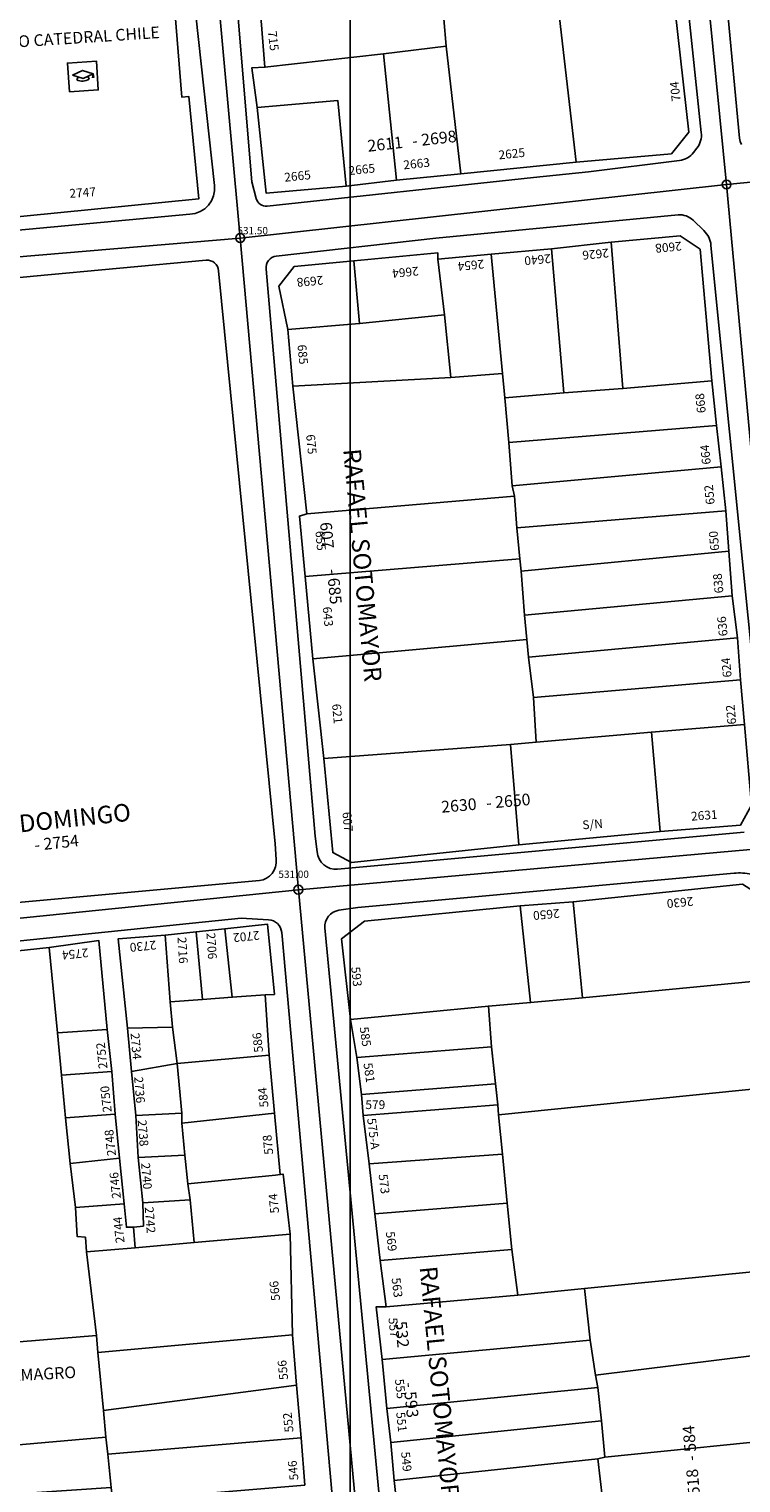
# Model space of a CAD drawing. Extents: x 342700 to 350155, y 6294400 to 6302418.
# Drawn here: x 344445 to 344567, y 6298828 to 6299076 of the extents above; entities that cross this region are included whole.
import ezdxf

# ---------------------------------------------------------------- set-up
doc = ezdxf.new("R2010")
doc.units = 0
doc.header["$MEASUREMENT"] = 0
doc.layers.get('0').update_dxf_attribs({"linetype": 'CONTINUOUS'})
for name, color, linetype in [('1010', 7, 'CONTINUOUS'), ('1400', 7, 'CONTINUOUS'), ('1500', 7, 'CONTINUOUS'), ('2000', 7, 'CONTINUOUS'), ('2510', 7, 'CONTINUOUS'), ('LIMITE_PREDIAL', 7, 'CONTINUOUS'), ('STGO-NU', 4, 'CONTINUOUS')]:
    doc.layers.add(name, color=color, linetype=linetype)

msp = doc.modelspace()

# ---------------------------------------------------------------- linework, layer by layer
at = {"color": 10}
for points in [[(344543.94, 6299255.91), (344564.37, 6299049.89)], [(344461.94, 6299251.87), (344481.23, 6299040.74)], [(344564.37, 6299049.89), (344646.81, 6299057.87)], [(344481.23, 6299040.74), (344564.37, 6299049.89)], [(344564.37, 6299049.89), (344574.86, 6298936.82)], [(344399.48, 6299033.85), (344481.23, 6299040.74)], [(344481.23, 6299040.74), (344491.16, 6298929.37)], [(344491.16, 6298929.37), (344574.86, 6298936.82)], [(344410.54, 6298921.17), (344491.16, 6298929.37)], [(344491.16, 6298929.37), (344503, 6298802.59)]]:
    msp.add_lwpolyline(points, dxfattribs=at)
at = {"color": 4}
for points in [[(344452.02, 6299065.72), (344451.69, 6299070.65), (344456.63, 6299070.98), (344456.96, 6299066.04), (344452.02, 6299065.72)], [(344452.54, 6299068.59), (344454.28, 6299069.38), (344456.05, 6299068.81), (344454.37, 6299068.01), (344452.54, 6299068.58)], [(344453.54, 6299068.27), (344453.27, 6299067.76)], [(344455.18, 6299068.39), (344455.39, 6299067.9)], [(344456.05, 6299068.81), (344455.96, 6299068.14)], [(344456.05, 6299068.81), (344455.99, 6299068.14)], [(344456.05, 6299068.81), (344456.01, 6299068.14)], [(344456.05, 6299068.81), (344456.07, 6299068.14)], [(344456.05, 6299068.81), (344456.09, 6299068.14)], [(344456.05, 6299068.81), (344456.12, 6299068.15)], [(344456.05, 6299068.81), (344456.17, 6299068.15)]]:
    msp.add_lwpolyline(points, dxfattribs=at)
msp.add_arc((344454.2, 6299069.9), 2.33, 246.477, 300.697, dxfattribs=at)
at = {"layer": '1400', "color": 2}
for points in [[(344426.43, 6299079.03), (344427.53, 6299075.33), (344427.83, 6299071.13), (344418.83, 6299070.23), (344411.13, 6299069.33), (344403.13, 6299068.73), (344404.03, 6299058.43), (344405.33, 6299043.13), (344413.23, 6299043.73), (344421.43, 6299044.53), (344430.13, 6299045.13), (344438.43, 6299045.83), (344438.43, 6299043.93), (344474.13, 6299047.43), (344472.43, 6299064.93), (344471.23, 6299064.83), (344468.83, 6299094.43)], [(344484.63, 6299080.03), (344485.43, 6299069.93), (344483.23, 6299069.83), (344484.13, 6299063.03), (344485.63, 6299048.43), (344499.33, 6299049.63), (344507.93, 6299050.63), (344518.93, 6299051.73), (344538.63, 6299053.73), (344554.93, 6299055.13), (344557.93, 6299058.83), (344554.63, 6299088.23)], [(344567.43, 6298957.61), (344566.73, 6298965.21), (344566.23, 6298972.41), (344565.33, 6298979.61), (344564.73, 6298987.21), (344564.23, 6298994.11), (344563.43, 6299001.61), (344562.63, 6299008.71), (344561.83, 6299016.31), (344559.83, 6299038.81), (344556.43, 6299041.11), (344544.63, 6299040.01), (344534.43, 6299038.91), (344524.13, 6299038.01), (344515.03, 6299037.11), (344515.03, 6299038.19)], [(344515.03, 6299038.19), (344500.67, 6299036.83), (344490.44, 6299035.87), (344487.83, 6299032.51), (344489.33, 6299025.11), (344490.23, 6299015.41), (344492.63, 6298993.61), (344491.33, 6298993.21), (344492.33, 6298982.91), (344493.63, 6298968.81), (344495.53, 6298951.81), (344497.03, 6298935.71), (344500.23, 6298934.01), (344528.83, 6298937.01), (344553.03, 6298939.31), (344566.73, 6298940.41), (344568.63, 6298943.81)], [(344567.06, 6298930.29), (344538.16, 6298927.29), (344529.06, 6298926.59), (344502.46, 6298923.99), (344498.56, 6298920.99), (344500.06, 6298907.19), (344501.16, 6298900.69), (344501.96, 6298894.39), (344502.26, 6298890.79), (344503.26, 6298882.49), (344504.26, 6298873.99), (344505.16, 6298865.99), (344506.16, 6298858.09), (344504.46, 6298858.09), (344505.46, 6298849.09), (344506.26, 6298840.69), (344506.96, 6298834.89), (344507.56, 6298828.39), (344508.26, 6298821.79)], [(344492.26, 6298827.58), (344491.66, 6298835.68), (344490.86, 6298844.68), (344490.16, 6298853.28), (344489.76, 6298870.48), (344488.56, 6298880.78), (344488.06, 6298880.68), (344487.06, 6298891.18), (344486.16, 6298901.08), (344485.46, 6298911.38), (344487.06, 6298911.48), (344485.86, 6298923.48), (344478.56, 6298922.68), (344473.66, 6298922.18), (344468.36, 6298921.58), (344460.36, 6298920.98), (344461.96, 6298905.68), (344462.66, 6298898.28), (344463.36, 6298890.78), (344463.76, 6298883.58), (344464.56, 6298875.88), (344464.66, 6298871.88), (344462.96, 6298871.68), (344461.76, 6298871.68), (344461.36, 6298875.68), (344460.56, 6298883.48), (344459.86, 6298890.98), (344459.26, 6298898.28), (344458.46, 6298905.48), (344457.06, 6298920.68), (344448.56, 6298919.48), (344415.66, 6298915.98)]]:
    msp.add_lwpolyline(points, dxfattribs=at)
at = {"layer": '1500'}
for centre in [(344564.36, 6299049.89), (344481.22, 6299040.74), (344491.15, 6298929.37)]:
    msp.add_circle(centre, 0.759, dxfattribs=at)
at = {"layer": '2000', "color": 1}
for points in [[(344387.88, 6299195.14), (344401.07, 6299051.1), (344401.06, 6299051.07), (344401.05, 6299051.04), (344401.03, 6299051.02), (344401, 6299051.01), (344400.96, 6299051.01), (344400.94, 6299051.03), (344400.92, 6299051.05), (344400.91, 6299051.08), (344402.34, 6299039.96), (344402.41, 6299039.64), (344402.54, 6299039.34), (344402.73, 6299039.07), (344402.96, 6299038.84), (344403.24, 6299038.65), (344403.54, 6299038.53), (344403.86, 6299038.46), (344404.19, 6299038.46), (344472.63, 6299044.82)], [(344566.93, 6299056.71), (344566.71, 6299057.24), (344566.6, 6299057.8), (344556.01, 6299170.07)], [(344554.51, 6299111.51), (344560.05, 6299058.77), (344560.07, 6299058.41), (344560.06, 6299058.05), (344560.01, 6299057.7), (344559.93, 6299057.35), (344559.82, 6299057.02), (344559.67, 6299056.69), (344559.5, 6299056.38), (344559.29, 6299056.09), (344558.73, 6299055.36), (344558.5, 6299055.09), (344558.24, 6299054.84), (344557.96, 6299054.62), (344557.66, 6299054.43), (344557.35, 6299054.27), (344557.02, 6299054.14), (344556.67, 6299054.05), (344556.32, 6299053.99), (344540.75, 6299052.08), (344531.33, 6299051.08), (344485.84, 6299046.17), (344485.52, 6299046.17), (344485.22, 6299046.22), (344484.93, 6299046.33), (344484.66, 6299046.48), (344484.42, 6299046.68), (344484.22, 6299046.92), (344484.06, 6299047.19), (344483.96, 6299047.48), (344483.21, 6299050.33), (344475.38, 6299143.87)], [(344472.63, 6299044.82), (344473.53, 6299044.94), (344474.38, 6299045.25), (344475.15, 6299045.73), (344475.81, 6299046.36), (344476.32, 6299047.1), (344476.67, 6299047.94), (344476.84, 6299048.83), (344476.82, 6299049.74), (344473.19, 6299083.05)], [(344571.26, 6298943.91), (344561.7, 6299039.49), (344561.65, 6299039.85), (344561.57, 6299040.2), (344561.46, 6299040.54), (344561.32, 6299040.87), (344561.15, 6299041.18), (344560.95, 6299041.48), (344560.73, 6299041.76), (344560.48, 6299042.02), (344558.65, 6299043.78), (344558.39, 6299044.01), (344558.1, 6299044.21), (344557.79, 6299044.38), (344557.46, 6299044.51), (344557.13, 6299044.61), (344556.78, 6299044.68), (344556.43, 6299044.7), (344556.08, 6299044.69), (344514.66, 6299040.7), (344487.38, 6299037.64), (344487, 6299037.56), (344486.64, 6299037.4), (344486.32, 6299037.18), (344486.05, 6299036.9), (344485.84, 6299036.57), (344485.7, 6299036.2), (344485.63, 6299035.82), (344485.63, 6299035.43), (344494.05, 6298938.53), (344494.36, 6298935.85)], [(344409.14, 6299030.63), (344445.86, 6299034.24), (344475.39, 6299036.97), (344475.78, 6299036.96), (344476.16, 6299036.87), (344476.52, 6299036.71), (344476.84, 6299036.49), (344477.11, 6299036.21), (344477.32, 6299035.88), (344477.46, 6299035.51), (344477.53, 6299035.13), (344487.17, 6298937.23), (344487.38, 6298934.54)], [(344494.36, 6298935.85), (344494.47, 6298935.22), (344494.7, 6298934.62), (344495.05, 6298934.08), (344495.49, 6298933.62), (344496.02, 6298933.26), (344496.61, 6298933.01), (344497.23, 6298932.87), (344497.87, 6298932.86), (344567.37, 6298939.22)], [(344487.38, 6298934.54), (344487.39, 6298933.9), (344487.27, 6298933.28), (344487.03, 6298932.68), (344486.68, 6298932.15), (344486.24, 6298931.69), (344485.71, 6298931.33), (344485.12, 6298931.08), (344484.5, 6298930.94), (344418.05, 6298924.93)], [(344501.31, 6298926.3), (344565.64, 6298932.18), (344566.01, 6298932.22), (344566.38, 6298932.23), (344566.75, 6298932.23), (344567.12, 6298932.22), (344567.49, 6298932.19), (344567.86, 6298932.14), (344568.22, 6298932.08), (344568.58, 6298932), (344571.23, 6298931.36), (344571.47, 6298931.28), (344571.69, 6298931.17), (344571.89, 6298931.03), (344572.07, 6298930.85), (344572.22, 6298930.65), (344572.34, 6298930.43), (344572.42, 6298930.2), (344572.46, 6298929.95), (344579.79, 6298857.47), (344588.63, 6298759.79)], [(344512.28, 6298749.63), (344495.71, 6298922.84), (344495.71, 6298923.37), (344495.81, 6298923.88), (344496.01, 6298924.37), (344496.29, 6298924.82), (344496.66, 6298925.2), (344497.09, 6298925.51), (344497.57, 6298925.72), (344498.08, 6298925.85), (344501.31, 6298926.3)], [(344418.37, 6298917.74), (344422.54, 6298918.44), (344481.38, 6298924.5), (344486.06, 6298924.24), (344486.49, 6298924.17), (344486.89, 6298924.04), (344487.27, 6298923.83), (344487.6, 6298923.57), (344487.88, 6298923.24), (344488.1, 6298922.87), (344488.24, 6298922.47), (344488.32, 6298922.05), (344503.94, 6298747.43)]]:
    msp.add_lwpolyline(points, dxfattribs=at)
at = {"layer": 'LIMITE_PREDIAL', "color": 4}
for points in [[(344474.13, 6299047.43), (344472.43, 6299064.93), (344471.23, 6299064.83), (344468.83, 6299094.43), (344467.63, 6299094.23), (344466.43, 6299107.33), (344432.93, 6299104.33), (344434.23, 6299090.13), (344435.53, 6299075.83), (344436.93, 6299061.33), (344438.43, 6299045.83), (344438.43, 6299043.93), (344474.13, 6299047.43)], [(344538.63, 6299053.73), (344534.93, 6299085.83), (344532.73, 6299107.43), (344518.63, 6299106.23), (344513.13, 6299105.63), (344514.63, 6299093.53), (344515.63, 6299082.93), (344516.43, 6299073.53), (344518.93, 6299051.73), (344538.63, 6299053.73)], [(344554.63, 6299088.23), (344534.93, 6299085.83), (344538.63, 6299053.73), (344554.93, 6299055.13), (344557.93, 6299058.83), (344554.63, 6299088.23)], [(344484.63, 6299080.03), (344515.63, 6299082.93), (344516.43, 6299073.53), (344505.73, 6299072.23), (344485.43, 6299069.93), (344484.63, 6299080.03)], [(344518.93, 6299051.73), (344516.43, 6299073.53), (344505.73, 6299072.23), (344507.93, 6299050.63), (344518.93, 6299051.73)], [(344485.43, 6299069.93), (344505.73, 6299072.23), (344507.93, 6299050.63), (344499.33, 6299049.63), (344497.93, 6299064.23), (344484.13, 6299063.03), (344483.23, 6299069.83), (344485.43, 6299069.93)], [(344484.13, 6299063.03), (344497.93, 6299064.23), (344499.33, 6299049.63), (344485.63, 6299048.43), (344484.13, 6299063.03)], [(344534.43, 6299038.91), (344536.53, 6299014.31), (344546.63, 6299015.01), (344544.63, 6299040.01), (344534.43, 6299038.91)], [(344544.63, 6299040.01), (344546.63, 6299015.01), (344561.83, 6299016.31), (344559.83, 6299038.81), (344556.43, 6299041.11), (344544.63, 6299040.01)], [(344500.67, 6299036.83), (344501.63, 6299026.11), (344516.13, 6299027.61), (344515.03, 6299037.11), (344515.03, 6299038.19), (344500.67, 6299036.83)], [(344515.03, 6299037.11), (344516.13, 6299027.61), (344517.23, 6299016.91), (344526.03, 6299017.61), (344524.13, 6299038.01), (344515.03, 6299037.11)], [(344524.13, 6299038.01), (344526.03, 6299017.61), (344526.43, 6299013.41), (344536.53, 6299014.31), (344534.43, 6299038.91), (344524.13, 6299038.01)], [(344500.67, 6299036.83), (344490.44, 6299035.87), (344487.83, 6299032.51), (344489.33, 6299025.11), (344501.63, 6299026.11), (344500.67, 6299036.83)], [(344490.23, 6299015.41), (344517.23, 6299016.91), (344516.13, 6299027.61), (344501.63, 6299026.11), (344489.33, 6299025.11), (344490.23, 6299015.41)], [(344492.63, 6298993.61), (344528.13, 6298996.61), (344527.73, 6298998.41), (344527.13, 6299005.81), (344526.43, 6299013.41), (344526.03, 6299017.61), (344517.23, 6299016.91), (344490.23, 6299015.41), (344492.63, 6298993.61)], [(344561.83, 6299016.31), (344546.63, 6299015.01), (344536.53, 6299014.31), (344526.43, 6299013.41), (344527.13, 6299005.81), (344562.63, 6299008.71), (344561.83, 6299016.31)], [(344562.63, 6299008.71), (344527.13, 6299005.81), (344527.73, 6298998.41), (344563.43, 6299001.61), (344562.63, 6299008.71)], [(344563.43, 6299001.61), (344527.73, 6298998.41), (344528.13, 6298996.61), (344528.53, 6298991.21), (344564.23, 6298994.11), (344563.43, 6299001.61)], [(344492.33, 6298982.91), (344529.03, 6298985.91), (344528.53, 6298991.21), (344528.13, 6298996.61), (344492.63, 6298993.61), (344491.33, 6298993.21), (344492.33, 6298982.91)], [(344564.23, 6298994.11), (344528.53, 6298991.21), (344529.03, 6298985.91), (344529.23, 6298983.81), (344564.73, 6298987.21), (344564.23, 6298994.11)], [(344493.63, 6298968.81), (344530.23, 6298972.11), (344529.83, 6298976.31), (344529.23, 6298983.81), (344529.03, 6298985.91), (344492.33, 6298982.91), (344493.63, 6298968.81)], [(344564.73, 6298987.21), (344529.23, 6298983.81), (344529.83, 6298976.31), (344565.33, 6298979.61), (344564.73, 6298987.21)], [(344565.33, 6298979.61), (344529.83, 6298976.31), (344530.23, 6298972.11), (344530.53, 6298969.11), (344566.23, 6298972.41), (344565.33, 6298979.61)], [(344495.53, 6298951.81), (344527.43, 6298954.21), (344531.83, 6298954.61), (344531.33, 6298962.21), (344530.53, 6298969.11), (344530.23, 6298972.11), (344493.63, 6298968.81), (344495.53, 6298951.81)], [(344566.23, 6298972.41), (344530.53, 6298969.11), (344531.33, 6298962.21), (344566.73, 6298965.21), (344566.23, 6298972.41)], [(344566.73, 6298965.21), (344531.33, 6298962.21), (344531.83, 6298954.61), (344551.53, 6298956.31), (344567.43, 6298957.61), (344566.73, 6298965.21)], [(344553.03, 6298939.31), (344551.53, 6298956.31), (344531.83, 6298954.61), (344527.43, 6298954.21), (344528.83, 6298937.01), (344553.03, 6298939.31)], [(344566.73, 6298940.41), (344568.63, 6298943.81), (344567.43, 6298957.61), (344551.53, 6298956.31), (344553.03, 6298939.31), (344566.73, 6298940.41)], [(344495.53, 6298951.81), (344527.43, 6298954.21), (344528.83, 6298937.01), (344500.23, 6298934.01), (344497.03, 6298935.71), (344495.53, 6298951.81)], [(344538.16, 6298927.29), (344539.76, 6298910.89), (344569.96, 6298913.79), (344571.36, 6298913.89), (344569.76, 6298928.59), (344567.06, 6298930.29), (344538.16, 6298927.29)], [(344529.06, 6298926.59), (344502.46, 6298923.99), (344498.56, 6298920.99), (344500.06, 6298907.19), (344523.66, 6298909.49), (344530.86, 6298910.09), (344529.06, 6298926.59)], [(344529.06, 6298926.59), (344530.86, 6298910.09), (344539.76, 6298910.89), (344538.16, 6298927.29), (344529.06, 6298926.59)], [(344478.56, 6298922.68), (344479.86, 6298910.98), (344485.46, 6298911.38), (344487.06, 6298911.48), (344485.86, 6298923.48), (344478.56, 6298922.68)], [(344460.36, 6298920.98), (344461.96, 6298905.68), (344469.66, 6298905.88), (344469.26, 6298910.18), (344468.36, 6298921.58), (344460.36, 6298920.98)], [(344468.36, 6298921.58), (344469.26, 6298910.18), (344474.76, 6298910.58), (344473.66, 6298922.18), (344468.36, 6298921.58)], [(344473.66, 6298922.18), (344474.76, 6298910.58), (344479.86, 6298910.98), (344478.56, 6298922.68), (344473.66, 6298922.18)], [(344415.66, 6298915.98), (344448.56, 6298919.48), (344449.96, 6298904.88), (344450.66, 6298897.68), (344451.36, 6298890.38), (344452.16, 6298882.58), (344453.06, 6298875.08), (344453.36, 6298870.08), (344454.76, 6298869.98), (344454.96, 6298867.48), (344456.66, 6298853.18), (344421.06, 6298850.28), (344415.66, 6298915.98)], [(344457.06, 6298920.68), (344458.46, 6298905.48), (344449.96, 6298904.88), (344448.56, 6298919.48), (344457.06, 6298920.68)], [(344569.96, 6298913.79), (344539.76, 6298910.89), (344530.86, 6298910.09), (344523.66, 6298909.49), (344524.16, 6298902.49), (344525.26, 6298892.59), (344525.36, 6298890.89), (344571.56, 6298895.59), (344569.96, 6298913.79)], [(344485.46, 6298911.38), (344479.86, 6298910.98), (344474.76, 6298910.58), (344469.26, 6298910.18), (344469.66, 6298905.88), (344470.46, 6298899.68), (344486.16, 6298901.08), (344485.46, 6298911.38)], [(344500.06, 6298907.19), (344523.66, 6298909.49), (344524.16, 6298902.49), (344501.16, 6298900.69), (344500.06, 6298907.19)], [(344461.96, 6298905.68), (344462.66, 6298898.28), (344470.46, 6298899.68), (344469.66, 6298905.88), (344461.96, 6298905.68)], [(344458.46, 6298905.48), (344459.26, 6298898.28), (344450.66, 6298897.68), (344449.96, 6298904.88), (344458.46, 6298905.48)], [(344486.16, 6298901.08), (344470.46, 6298899.68), (344471.26, 6298891.18), (344471.26, 6298889.48), (344487.06, 6298891.18), (344486.16, 6298901.08)], [(344501.16, 6298900.69), (344524.16, 6298902.49), (344524.86, 6298896.19), (344501.96, 6298894.39), (344501.16, 6298900.69)], [(344462.66, 6298898.28), (344463.36, 6298890.78), (344471.26, 6298891.18), (344470.46, 6298899.68), (344462.66, 6298898.28)], [(344459.26, 6298898.28), (344450.66, 6298897.68), (344451.36, 6298890.38), (344459.86, 6298890.98), (344459.26, 6298898.28)], [(344501.96, 6298894.39), (344524.86, 6298896.19), (344525.26, 6298892.59), (344502.26, 6298890.79), (344501.96, 6298894.39)], [(344573.16, 6298895.79), (344571.56, 6298895.59), (344525.36, 6298890.89), (344526.06, 6298884.19), (344526.86, 6298875.79), (344527.66, 6298867.89), (344528.66, 6298860.09), (344540.06, 6298861.19), (344576.26, 6298864.79), (344573.16, 6298895.79)], [(344459.86, 6298890.98), (344451.36, 6298890.38), (344452.16, 6298882.58), (344460.56, 6298883.48), (344459.86, 6298890.98)], [(344463.36, 6298890.78), (344463.76, 6298883.58), (344471.76, 6298883.98), (344471.26, 6298889.48), (344471.26, 6298891.18), (344463.36, 6298890.78)], [(344487.06, 6298891.18), (344471.26, 6298889.48), (344471.76, 6298883.98), (344472.26, 6298879.08), (344487.26, 6298880.58), (344488.06, 6298880.68), (344487.06, 6298891.18)], [(344502.26, 6298890.79), (344525.26, 6298892.59), (344525.36, 6298890.89), (344526.06, 6298884.19), (344503.26, 6298882.49), (344502.26, 6298890.79)], [(344460.56, 6298883.48), (344452.16, 6298882.58), (344453.06, 6298875.08), (344461.36, 6298875.68), (344460.56, 6298883.48)], [(344463.76, 6298883.58), (344464.56, 6298875.88), (344472.66, 6298876.38), (344472.26, 6298879.08), (344471.76, 6298883.98), (344463.76, 6298883.58)], [(344503.26, 6298882.49), (344526.06, 6298884.19), (344526.86, 6298875.79), (344504.26, 6298873.99), (344503.26, 6298882.49)], [(344487.26, 6298880.58), (344472.26, 6298879.08), (344472.66, 6298876.38), (344473.36, 6298869.08), (344489.76, 6298870.48), (344488.56, 6298880.78), (344488.06, 6298880.68), (344487.26, 6298880.58)], [(344464.56, 6298875.88), (344464.66, 6298871.88), (344462.96, 6298871.68), (344463.26, 6298868.18), (344473.36, 6298869.08), (344472.66, 6298876.38), (344464.56, 6298875.88)], [(344461.36, 6298875.68), (344453.06, 6298875.08), (344453.36, 6298870.08), (344454.76, 6298869.98), (344454.96, 6298867.48), (344463.26, 6298868.18), (344462.96, 6298871.68), (344461.76, 6298871.68), (344461.36, 6298875.68)], [(344504.26, 6298873.99), (344526.86, 6298875.79), (344527.66, 6298867.89), (344505.16, 6298865.99), (344504.26, 6298873.99)], [(344489.76, 6298870.48), (344473.36, 6298869.08), (344463.26, 6298868.18), (344454.96, 6298867.48), (344456.66, 6298853.18), (344456.86, 6298850.28), (344490.16, 6298853.28), (344489.76, 6298870.48)], [(344505.16, 6298865.99), (344527.66, 6298867.89), (344528.66, 6298860.09), (344506.16, 6298858.09), (344505.16, 6298865.99)], [(344576.26, 6298864.79), (344540.06, 6298861.19), (344541.06, 6298852.39), (344541.96, 6298846.39), (344577.35, 6298850.77), (344576.26, 6298864.79)], [(344504.46, 6298858.09), (344506.16, 6298858.09), (344528.66, 6298860.09), (344540.06, 6298861.19), (344541.06, 6298852.39), (344505.46, 6298849.09), (344504.46, 6298858.09)], [(344421.06, 6298850.28), (344456.66, 6298853.18), (344456.86, 6298850.28), (344457.86, 6298840.38), (344458.26, 6298835.78), (344425.16, 6298832.88), (344422.06, 6298832.68), (344421.06, 6298850.28)], [(344490.16, 6298853.28), (344456.86, 6298850.28), (344457.86, 6298840.38), (344490.86, 6298844.68), (344490.16, 6298853.28)], [(344505.46, 6298849.09), (344541.06, 6298852.39), (344541.96, 6298846.39), (344542.36, 6298844.29), (344506.26, 6298840.69), (344505.46, 6298849.09)], [(344577.35, 6298850.77), (344541.96, 6298846.39), (344542.36, 6298844.29), (344542.96, 6298838.59), (344543.56, 6298832.39), (344578.49, 6298835.94), (344577.35, 6298850.77)], [(344491.66, 6298835.68), (344458.56, 6298832.88), (344458.26, 6298835.78), (344457.86, 6298840.38), (344490.86, 6298844.68), (344491.66, 6298835.68)], [(344506.26, 6298840.69), (344542.36, 6298844.29), (344542.96, 6298838.59), (344506.96, 6298834.89), (344506.26, 6298840.69)], [(344506.96, 6298834.89), (344542.96, 6298838.59), (344543.56, 6298832.39), (344542.36, 6298832.09), (344507.56, 6298828.39), (344506.96, 6298834.89)], [(344426.06, 6298824.98), (344459.16, 6298827.18), (344458.56, 6298832.88), (344458.26, 6298835.78), (344425.16, 6298832.88), (344426.06, 6298824.98)], [(344492.26, 6298827.58), (344459.46, 6298824.88), (344459.16, 6298827.18), (344458.56, 6298832.88), (344491.66, 6298835.68), (344492.26, 6298827.58)], [(344578.49, 6298835.94), (344543.56, 6298832.39), (344542.36, 6298832.09), (344543.16, 6298825.29), (344544.16, 6298818.39), (344554.26, 6298819.59), (344558.36, 6298819.99), (344563.46, 6298820.59), (344568.66, 6298820.99), (344579.56, 6298822.19), (344578.49, 6298835.94)], [(344507.56, 6298828.39), (344542.36, 6298832.09), (344543.16, 6298825.29), (344508.26, 6298821.79), (344507.56, 6298828.39)]]:
    msp.add_lwpolyline(points, dxfattribs=at)
at = {"layer": 'STGO-NU', "color": 3}
for points in [[(343600, 6298600), (344500, 6298600), (344500, 6299200), (343600, 6299200), (343600, 6298600)], [(344500, 6298600), (345400, 6298600), (345400, 6299200), (344500, 6299200), (344500, 6298600)]]:
    msp.add_lwpolyline(points, dxfattribs=at)

# ---------------------------------------------------------------- texts
at = {"color": 4}
for s, rotation, p in [('LICEO CATEDRAL CHILE', 3.7815, (344437.7, 6299072.95)), ('DIEGO DE ALMAGRO', 3.094, (344427.7, 6298844.56))]:
    msp.add_text(s, height=2, rotation=rotation, dxfattribs=at).set_placement(p)
at = {"color": 1}
for s, p in [('531.50', (344480.75, 6299041.38)), ('531.00', (344487.75, 6298931.38))]:
    msp.add_text(s, height=1.25, dxfattribs=at).set_placement(p)
at = {"color": 10}
for s, rotation, p in [('RAFAEL SOTOMAYOR', 275.2489, (344498.82, 6299004.6)), ('STO DOMINGO', 6.0734, (344434.77, 6298938.21)), ('RAFAEL SOTOMAYOR', 275.5354, (344511.88, 6298864.88))]:
    msp.add_text(s, height=3, rotation=rotation, dxfattribs=at).set_placement(p)
at = {"layer": '1010', "color": 10}
for s, rotation, p in [('2611', 6.4171, (344503.09, 6299055.47)), (' - 2698', 6.4171, (344510.12, 6299056.26)), ('607', 275.2489, (344494.85, 6298992.11)), (' - 685', 275.2489, (344495.99, 6298984.74)), (' - 2650', 5.042, (344522.72, 6298943.13)), ('2630', 5.042, (344515.67, 6298942.51)), (' - 2754', 6.0734, (344445.54, 6298935.94)), ('532', 275.5354, (344507.68, 6298855.53)), (' - 593', 275.5354, (344509.08, 6298845.71)), (' - 584', 94.8712, (344559.37, 6298831.21)), ('518', 94.8712, (344559.82, 6298825.93))]:
    msp.add_text(s, height=2, rotation=rotation, dxfattribs=at).set_placement(p)
at = {"layer": '2510', "color": 4}
for s, rotation, p in [('715', 276.7386, (344485.94, 6299076.04)), ('704', 96.0277, (344556.5, 6299064.18)), ('2625', 5.9588, (344525.46, 6299054.17)), ('2665', 5.9588, (344499.82, 6299051.49)), ('2663', 5.9588, (344509.19, 6299052.47)), ('2665', 5.9588, (344488.83, 6299050.35)), ('2747', 4.068, (344452.07, 6299047.6)), ('2608', 185.4664, (344556.63, 6299040.13)), ('2640', 185.4664, (344534.25, 6299038)), ('2626', 185.4664, (344544.17, 6299038.95)), ('2664', 185.4664, (344511.66, 6299035.85)), ('2654', 185.4664, (344522.85, 6299037.05)), ('2698', 185.4664, (344495.34, 6299034.3)), ('685', 275.4781, (344491, 6299022.47)), ('668', 95.6267, (344560.82, 6299010.88)), ('675', 275.4781, (344492.48, 6299007.11)), ('664', 95.6267, (344561.68, 6299002.1)), ('652', 95.6267, (344562.35, 6298995.25)), ('655', 275.4781, (344494.06, 6298990.63)), ('650', 95.6267, (344563.13, 6298987.36)), ('638', 95.6267, (344563.84, 6298980.1)), ('643', 275.4781, (344495.31, 6298977.66)), ('636', 95.6267, (344564.56, 6298972.76)), ('624', 95.6267, (344565.25, 6298965.71)), ('621', 275.4781, (344496.91, 6298961.07)), ('622', 95.6267, (344566.04, 6298957.67)), ('607', 275.4781, (344498.68, 6298942.6)), ('S/N', 4.5264, (344539.77, 6298939.68)), ('2631', 4.5264, (344558.35, 6298941.15)), ('2650', 185.1227, (344535.75, 6298926.08)), ('2630', 185.1227, (344558.61, 6298928.13)), ('2716', 273.5873, (344470.49, 6298921.23)), ('2706', 273.7592, (344475.44, 6298921.97)), ('2702', 185.8102, (344484.46, 6298922.34)), ('2754', 185.8102, (344455.19, 6298919.36)), ('2730', 185.8102, (344466.79, 6298920.68)), ('593', 276.0511, (344500.19, 6298916.12)), ('585', 278.5148, (344501.62, 6298905.83)), ('2734', 274.676, (344462.47, 6298904.83)), ('586', 95.7412, (344485.12, 6298901.63)), ('2752', 96.2569, (344458.54, 6298898.83)), ('581', 278.5148, (344502.28, 6298899.67)), ('2736', 274.676, (344463.08, 6298897.36)), ('2750', 96.2569, (344459.26, 6298891.4)), ('584', 95.7412, (344486.06, 6298892.24)), ('2738', 274.676, (344463.68, 6298889.98)), ('575-A', 277.1397, (344502.91, 6298890.24)), ('2748', 96.2569, (344459.99, 6298883.94)), ('578', 95.7412, (344486.87, 6298884.16)), ('2746', 96.2569, (344460.83, 6298876.65)), ('2740', 274.676, (344464.27, 6298882.64)), ('573', 277.1397, (344504.87, 6298880.68)), ('574', 95.7412, (344487.87, 6298874.12)), ('2742', 274.676, (344464.89, 6298875.12)), ('2744', 96.2569, (344461.46, 6298869.05)), ('569', 277.1397, (344506.1, 6298870.87)), ('566', 95.8558, (344488.04, 6298859.19)), ('563', 277.1397, (344507.09, 6298862.97)), ('557', 276.0511, (344506.55, 6298856.15)), ('556', 95.8558, (344489.42, 6298845.66)), ('555', 276.0511, (344507.67, 6298845.68)), ('552', 95.8558, (344490.34, 6298836.7)), ('551', 276.0511, (344507.88, 6298840.02)), ('546', 95.8558, (344491.18, 6298828.5)), ('549', 275.7752, (344508.71, 6298833.24))]:
    msp.add_text(s, height=1.5, rotation=rotation, dxfattribs=at).set_placement(p)
msp.add_text('579', height=1.5, dxfattribs=at).set_placement((344502.61, 6298891.88))

doc.saveas('drawing.dxf')
